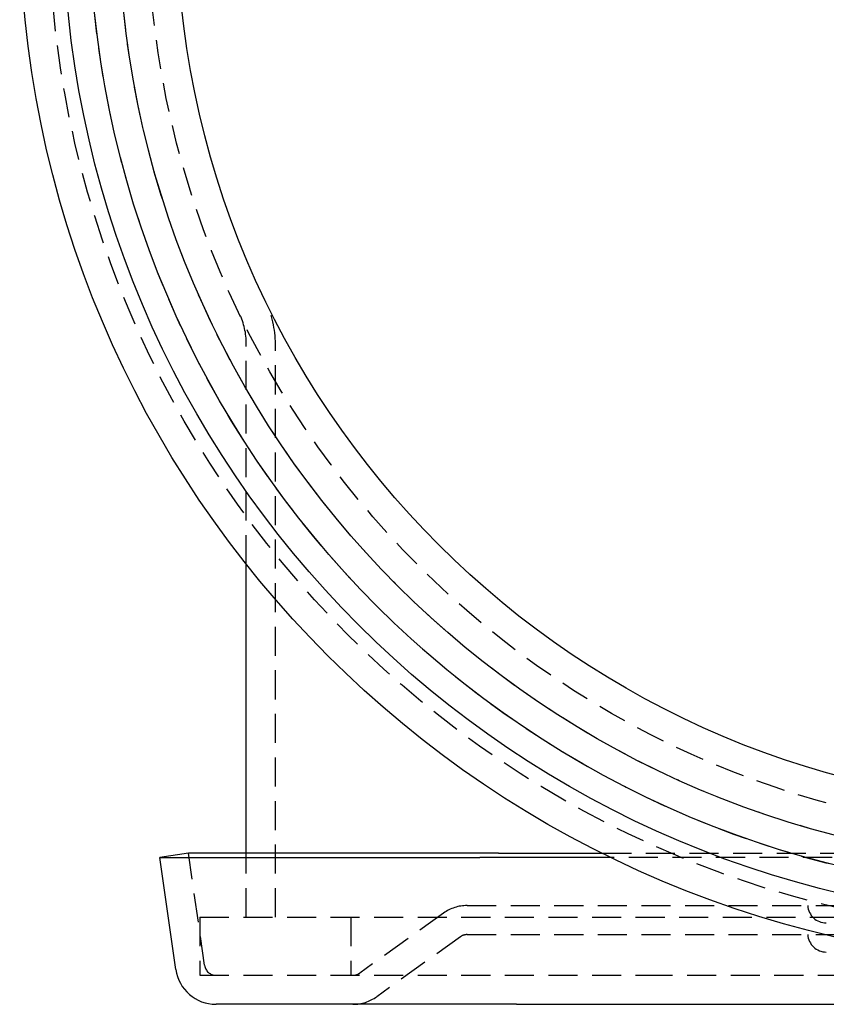
# Model space of a CAD drawing. Extents: x 430 to 917, y -2102 to 257.
# Drawn here: x 430 to 499, y -2087 to -2002 of the extents above; entities that cross this region are included whole.
import ezdxf

# ---------------------------------------------------------------- set-up
doc = ezdxf.new("R2010")
doc.units = 0
doc.header["$LTSCALE"] = 10
doc.linetypes.add('VERDECKT', pattern=[0.375, 0.25, -0.125])
doc.layers.get('0').update_dxf_attribs({"linetype": 'CONTINUOUS'})
doc.layers.add('STEMPEL', color=3, linetype='CONTINUOUS')

# ---------------------------------------------------------------- blocks, each defined once
blk = doc.blocks.new('A$C2DCC210B')
at = {"color": 1, "linetype": 'VERDECKT'}
for p, q in [((84.139, -781.394), (84.139, -762.441)), ((86.639, -811.776), (86.639, -762.441)), ((80.541, -815.917), (79.164, -806.276)), ((84.139, -811.776), (84.139, -806.276)), ((114.775, -806.276), (139.906, -806.276)), ((138.3, -806.629), (115.492, -806.629)), ((103.139, -810.776), (151.139, -810.776)), ((80.139, -811.776), (152.139, -811.776)), ((80.139, -811.776), (80.139, -816.776)), ((93.139, -811.776), (93.139, -816.776)), ((101.1, -811.43), (93.9, -816.589)), ((134.045, -812.276), (134.045, -812.276)), ((102.556, -813.463), (95.356, -818.621)), ((103.139, -813.276), (155.139, -813.276)), ((134.045, -814.776), (134.045, -814.776)), ((80.139, -816.776), (118.32, -816.776)), ((118.32, -816.776), (141.442, -816.776))]:
    blk.add_line(p, q, dxfattribs=at)
for p, q in [((84.139, -806.276), (84.139, -781.394)), ((79.164, -806.276), (76.689, -806.629)), ((76.689, -806.629), (104.232, -806.629)), ((78.066, -816.271), (76.689, -806.629)), ((105.838, -806.276), (79.164, -806.276)), ((115.492, -806.629), (104.232, -806.629)), ((105.838, -806.276), (114.775, -806.276)), ((107.374, -819.276), (81.531, -819.276)), ((107.374, -819.276), (141.442, -819.276))]:
    blk.add_line(p, q)
for radius in [90.5, 90.5, 86.758, 84.493, 81.999, 77]:
    blk.add_circle((155.139, -725.276), radius)
for radius in [88.002, 84.5, 82, 79.5]:
    blk.add_circle((155.139, -725.276), radius, dxfattribs=at)
for centre, radius, start, end in [((78.139, -762.441), 8.5, 0, 25.76496), ((78.139, -762.441), 6, 360, 25.76496), ((103.139, -814.276), 3.5, 90, 125.61613), ((134.045, -810.676), 1.6, 183.58332, 270), ((103.139, -814.276), 1, 90, 125.61613), ((134.045, -813.176), 1.6, 183.58332, 270), ((81.531, -815.776), 1, 188.1301, 270), ((93.317, -815.776), 1, 270, 305.61613), ((93.317, -815.776), 3.5, 270, 305.61613)]:
    blk.add_arc(centre, radius, start, end, dxfattribs=at)
blk.add_arc((81.531, -815.776), 3.5, 188.1301, 270)

msp = doc.modelspace()

# ---------------------------------------------------------------- block references
at = {"layer": 'STEMPEL'}
msp.add_blockref('A$C2DCC210B', (365.015, -1267.433, -52.018), dxfattribs=at)

doc.saveas('drawing.dxf')
